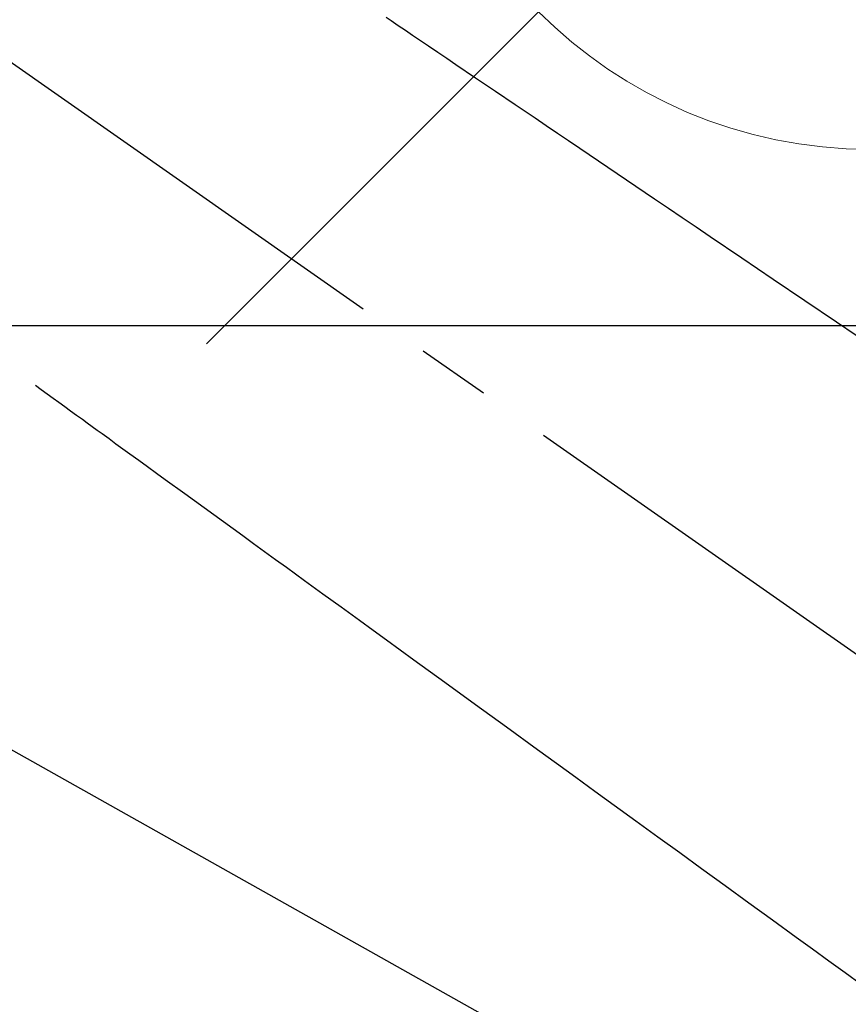
# Model space of a CAD drawing. Extents: x 0 to 26473, y -11045 to -2175.
# Drawn here: x 16251 to 16321, y -3682 to -3598 of the extents above; entities that cross this region are included whole.
import ezdxf

# ---------------------------------------------------------------- set-up
doc = ezdxf.new("R2010")
doc.units = 0
doc.header["$LTSCALE"] = 50
doc.header["$MEASUREMENT"] = 0
doc.linetypes.add('CENTER2', pattern=[1.125, 0.75, -0.125, 0.125, -0.125])
doc.linetypes.add('HIDDEN', pattern=[0.375, 0.25, -0.125])
doc.layers.get('0').update_dxf_attribs({"linetype": 'CONTINUOUS'})
doc.layers.get('DEFPOINTS').update_dxf_attribs({"color": 146, "linetype": 'CONTINUOUS'})
for name, color, linetype in [('126-甲板', 2, 'CONTINUOUS'), ('150-機器', 8, 'CONTINUOUS'), ('160-文字', 254, 'CONTINUOUS'), ('166-寸法B', 11, 'CONTINUOUS')]:
    doc.layers.add(name, color=color, linetype=linetype)
doc.styles.add('KH001', font='txt')
doc.dimstyles.new('KH1xx015', dxfattribs={"dimscale": 10, "dimtxt": 3.8, "dimasz": 0.8, "dimexe": 0.3, "dimexo": 1.2, "dimgap": 0.5, "dimtad": 3, "dimdec": 1, "dimdsep": 46, "dimlunit": 6, "dimtxsty": 'KH001', "dimblk": 'DOT', "dimcen": 1, "dimdle": 1, "dimclrd": 256, "dimclre": 256, "dimclrt": 256, "dimadec": 0, "dimazin": 0, "dimtfac": 1, "dimtdec": 1, "dimtix": 1, "dimtmove": 2, "dimatfit": 3, "dimldrblk": 'CLOSEDBLANK', "dimfxl": 1, "dimtolj": 1, "dimtzin": 0, "dimlwd": -1, "dimlwe": -1, "dimarcsym": 0})
doc.dimstyles.new('KH1xx030', dxfattribs={"dimscale": 30, "dimtxt": 2, "dimasz": 0.6, "dimexe": 0.3, "dimexo": 1.2, "dimgap": 0.5, "dimtad": 3, "dimdec": 1, "dimdsep": 46, "dimlunit": 6, "dimtxsty": 'KH001', "dimblk": 'DOT', "dimcen": 1, "dimdle": 1, "dimclrd": 256, "dimclre": 256, "dimclrt": 256, "dimadec": 0, "dimazin": 0, "dimtfac": 1, "dimtdec": 1, "dimtix": 1, "dimtmove": 2, "dimatfit": 3, "dimldrblk": 'CLOSEDBLANK', "dimfxl": 1, "dimtolj": 1, "dimtzin": 0, "dimlwd": -1, "dimlwe": -1, "dimarcsym": 0})

# ---------------------------------------------------------------- blocks, each defined once
blk = doc.blocks.new('F402_H')
at = {"layer": '150-機器', "color": 13, "linetype": 'CENTER2'}
blk.add_line((0, 0), (244.018, -170.863), dxfattribs=at)
at = {"layer": '150-機器', "color": 13, "linetype": 'HIDDEN'}
for points in [[(78.748, -28.944), (79.179, -29.235), (79.783, -29.644), (80.388, -30.053), (80.992, -30.461), (81.596, -30.87), (82.369, -31.392), (83.142, -31.915), (83.915, -32.437), (84.688, -32.96), (86.375, -34.1), (88.062, -35.241), (89.749, -36.381), (91.436, -37.521), (92.388, -38.165), (93.339, -38.808), (94.291, -39.452), (95.243, -40.095), (96.834, -41.171), (98.426, -42.247), (100.017, -43.322), (101.609, -44.398), (102.796, -45.201), (103.983, -46.003), (105.17, -46.806), (106.357, -47.608), (109.049, -49.428), (111.742, -51.249), (114.435, -53.069), (117.127, -54.889), (118.8, -56.02)], [(48.87, -60.285), (49.37, -60.647), (49.871, -61.01), (50.371, -61.373), (50.871, -61.735), (51.37, -62.097), (51.87, -62.459), (52.369, -62.821), (52.868, -63.183), (53.289, -63.489), (53.711, -63.794), (54.132, -64.099), (54.553, -64.405), (55.144, -64.833), (55.734, -65.261), (56.325, -65.689), (56.915, -66.117), (57.671, -66.665), (58.426, -67.213), (59.182, -67.76), (59.937, -68.308), (61.586, -69.503), (63.234, -70.698), (64.883, -71.893), (66.532, -73.089), (67.462, -73.763), (68.392, -74.437), (69.322, -75.111), (70.252, -75.786), (71.807, -76.913), (73.362, -78.041), (74.918, -79.168), (76.473, -80.296), (77.633, -81.137), (78.793, -81.978), (79.953, -82.819), (81.113, -83.66), (83.745, -85.568), (86.376, -87.475), (89.008, -89.383), (91.639, -91.291), (93.273, -92.475), (94.907, -93.66), (96.541, -94.844), (98.175, -96.029), (100.038, -97.379), (101.901, -98.73), (103.763, -100.08), (105.626, -101.431), (107.641, -102.892), (109.656, -104.353), (111.672, -105.814), (113.687, -107.274), (115.078, -108.283), (116.469, -109.292), (117.861, -110.3), (119.252, -111.309)]]:
    blk.add_lwpolyline(points, dxfattribs=at)
blk = doc.blocks.new('_Dot')
at = {"color": 0, "linetype": 'ByBlock', "lineweight": -2}
blk.add_line((-0.5, 0), (-1, 0), dxfattribs=at)
at = {"color": 0, "linetype": 'ByBlock', "const_width": 0.5}
blk.add_lwpolyline([(-0.25, 0, 1), (0.25, 0, 1)], format="xyb", close=True, dxfattribs=at)
blk = doc.blocks.new('*D304')
at = {"layer": 'DEFPOINTS', "transparency": 16777216}
for p, q in [((16503.212, -3621.357), (16503.212, -3765.283)), ((16203.205, -3632.689), (16203.205, -3765.283)), ((16495.212, -3762.283), (16211.205, -3762.283))]:
    blk.add_line(p, q, dxfattribs=at)
at = {"layer": 'DEFPOINTS', "color": 0, "transparency": 16777216}
for p in [(16503.212, -3609.357), (16203.205, -3620.689), (16203.205, -3762.283)]:
    blk.add_point(p, dxfattribs=at)
at = {"layer": 'DEFPOINTS', "transparency": 16777216, "xscale": 8, "yscale": 8, "zscale": 8, "rotation": 180}
blk.add_blockref('_Dot', (16203.205, -3762.283), dxfattribs=at)
at = {"layer": 'DEFPOINTS', "transparency": 16777216, "xscale": 8, "yscale": 8, "zscale": 8}
blk.add_blockref('_Dot', (16503.212, -3762.283), dxfattribs=at)
at = {"layer": 'DEFPOINTS', "transparency": 16777216, "insert": (16353.208, -3738.283), "char_height": 38, "attachment_point": 5, "style": 'KH001'}
blk.add_mtext('\\A1;300', dxfattribs=at)
blk = doc.blocks.new('_ClosedBlank')
at = {"color": 0, "linetype": 'ByBlock', "lineweight": -2}
for p, q in [((-1, 0.1667), (0, 0)), ((-1, 0.1667), (-1, -0.1667)), ((0, 0), (-1, -0.1667))]:
    blk.add_line(p, q, dxfattribs=at)
blk = doc.blocks.new('*D309')
at = {"layer": '166-寸法B', "transparency": 16777216}
for p, q in [((16079.568, -3349.357), (16451.149, -3349.357)), ((16442.149, -3367.357), (16442.149, -3756.357)), ((16239.212, -3774.357), (16451.149, -3774.357))]:
    blk.add_line(p, q, dxfattribs=at)
at = {"layer": 'DEFPOINTS', "color": 0, "transparency": 16777216}
for p in [(16043.568, -3349.357), (16203.212, -3774.357), (16442.149, -3774.357)]:
    blk.add_point(p, dxfattribs=at)
at = {"layer": '166-寸法B', "transparency": 16777216, "xscale": 18, "yscale": 18, "zscale": 18}
for p, rotation in [((16442.149, -3349.357), 90), ((16442.149, -3774.357), 270)]:
    blk.add_blockref('_Dot', p, dxfattribs=dict(at, rotation=rotation))
at = {"layer": '166-寸法B', "transparency": 16777216, "insert": (16397.149, -3561.857), "char_height": 60, "attachment_point": 5, "rotation": 90, "style": 'KH001'}
blk.add_mtext('\\A1;425', dxfattribs=at)
blk = doc.blocks.new('給水')
at = {"layer": '160-文字', "color": 4, "linetype": 'Continuous', "lineweight": 20}
blk.add_line((-56.569, -56.569), (-28.284, -28.284), dxfattribs=at)
blk.add_circle((0, 0), 40, dxfattribs=at)

msp = doc.modelspace()

# ---------------------------------------------------------------- linework, layer by layer
at = {"layer": '126-甲板', "linetype": 'Continuous'}
msp.add_lwpolyline([(15813.212, -3624.357), (16593.212, -3624.357, -0.414214), (16603.212, -3634.357), (16603.212, -4049.357, -0.414214), (16593.212, -4059.357), (15813.212, -4059.357, -0.414214), (15803.212, -4049.357), (15803.212, -3634.357, -0.414214)], format="xyb", close=True, dxfattribs=at)

# ---------------------------------------------------------------- block references
at = {"layer": '150-機器'}
msp.add_blockref('F402_H', (16203.205, -3569.165), dxfattribs=at)
at = {"layer": '160-文字'}
msp.add_blockref('給水', (16323.212, -3569.357), dxfattribs=at)

# ---------------------------------------------------------------- dimensions: what is measured, and where the dimension line sits
at = {"layer": '166-寸法B'}
dim = msp.add_linear_dim(base=(16442.149, -3774.357), p1=(16043.568, -3349.357), p2=(16203.212, -3774.357), angle=90, dimstyle='KH1xx030', dxfattribs=at)
dim.commit()
dim.dimension.update_dxf_attribs({"geometry": '*D309', "text_midpoint": (16397.149, -3561.857)})
at = {"layer": 'DEFPOINTS'}
dim = msp.add_linear_dim(base=(16203.205, -3762.283), p1=(16503.212, -3609.357), p2=(16203.205, -3620.689), angle=180, dimstyle='KH1xx015', dxfattribs=at)
dim.commit()
dim.dimension.update_dxf_attribs({"geometry": '*D304', "text_midpoint": (16353.208, -3738.283)})

# ---------------------------------------------------------------- leaders
at = {"layer": '160-文字', "annotation_type": 0, "has_hookline": 1, "hookline_direction": 0}
for points, text_width in [([(16283.252, -3567.285), (17320.019, -4251.304), (17320.619, -4251.304)], 964.26), ([(15863.212, -3569.357), (17101.568, -5139.927), (17102.168, -5139.927)], 991.74), ([(15983.212, -3569.357), (17069.781, -4833.377), (17070.381, -4833.377)], 1357.92)]:
    msp.add_leader(points, dimstyle='KH1xx030', override={"dimgap": 0.5, "dimtad": 1}, dxfattribs=dict(at, text_width=text_width))
at = {"layer": '160-文字'}
msp.add_leader([(16087.685, -3569.357), (17302.619, -4251.304)], dimstyle='KH1xx030', override={"dimgap": 0.5, "dimtad": 1}, dxfattribs=at)

doc.saveas('drawing.dxf')
